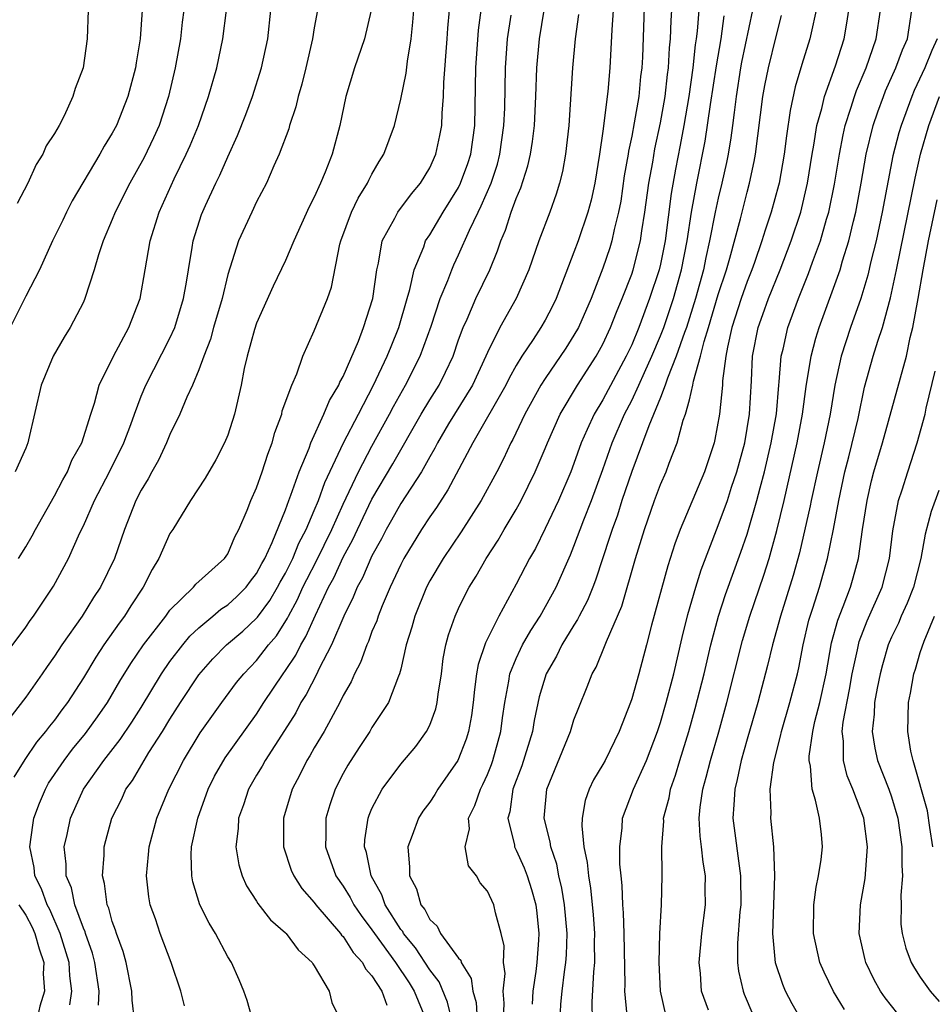
# Model space of a CAD drawing. Units: inches. Extents: x 2637953 to 2640000, y 1518000 to 1518493.
# Drawn here: x 2639459 to 2639522, y 1518144 to 1518212 of the extents above; entities that cross this region are included whole.
import ezdxf

# ---------------------------------------------------------------- set-up
doc = ezdxf.new("R2010")
doc.units = ezdxf.units.IN
doc.header["$MEASUREMENT"] = 0
doc.layers.add('LD26371518_2ft', color=63, linetype='Continuous')

msp = doc.modelspace()

# ---------------------------------------------------------------- linework, layer by layer
at = {"layer": 'LD26371518_2ft'}
for points, elevation in [([(2639501.882, 1518213.882), (2639501.738, 1518209.738), (2639501.697, 1518209), (2639501.617, 1518208.383), (2639501.484, 1518207), (2639501.173, 1518205.173), (2639501, 1518204.246), (2639500.78, 1518203.22), (2639500.753, 1518203), (2639500.488, 1518201.512), (2639500.237, 1518199.763), (2639500.094, 1518199), (2639499.784, 1518197.784), (2639499.629, 1518197), (2639499.483, 1518196.517), (2639499, 1518195.1), (2639498.182, 1518193), (2639497.306, 1518191), (2639497, 1518190.462), (2639496.428, 1518189.572), (2639495, 1518187.475), (2639494.698, 1518187), (2639493.591, 1518185), (2639492.757, 1518183.243), (2639492.613, 1518183), (2639492.103, 1518181.897), (2639491.646, 1518181), (2639490.571, 1518179), (2639489.171, 1518176.829), (2639487.923, 1518175), (2639487, 1518173.436), (2639486.771, 1518173), (2639485.962, 1518171), (2639485.768, 1518170.232), (2639485.375, 1518169), (2639485, 1518167.324), (2639484.914, 1518167), (2639484.84, 1518166.84), (2639484.138, 1518165), (2639483, 1518163.269), (2639482.843, 1518163), (2639482.108, 1518161.892), (2639481.326, 1518160.674), (2639481, 1518160.085), (2639480.444, 1518159), (2639480.077, 1518157.923), (2639479.807, 1518157), (2639479.807, 1518155.807), (2639479.775, 1518155), (2639480.493, 1518153), (2639481, 1518152.278), (2639481.489, 1518151.489), (2639481.738, 1518151), (2639482.25, 1518150.25), (2639483, 1518149.266), (2639483.174, 1518149), (2639484.618, 1518147), (2639485.576, 1518145.576), (2639485.929, 1518145), (2639486.756, 1518143)], 9286), ([(2639457, 1518167.563), (2639459, 1518170.24), (2639459.308, 1518170.692), (2639459.543, 1518171), (2639460.936, 1518173.064), (2639461.971, 1518175), (2639462.758, 1518176.758), (2639463, 1518177.263), (2639463.757, 1518179), (2639464.803, 1518181), (2639465.803, 1518183), (2639466.28, 1518184.28), (2639466.531, 1518185), (2639467, 1518186.23), (2639467.319, 1518187), (2639469, 1518190.25), (2639469.334, 1518191), (2639469.943, 1518193), (2639470.147, 1518194.147), (2639470.277, 1518195), (2639470.547, 1518196.547), (2639470.61, 1518197), (2639471.181, 1518198.819), (2639471.459, 1518199.459), (2639472.173, 1518201), (2639472.449, 1518201.552), (2639473, 1518202.834), (2639473.686, 1518204.314), (2639474.25, 1518205.75), (2639474.718, 1518207), (2639475.353, 1518209), (2639475.779, 1518211), (2639475.989, 1518213)], 9306), ([(2639479.223, 1518213), (2639479, 1518211.773), (2639478.883, 1518211), (2639478.423, 1518209), (2639478.138, 1518207.862), (2639477.881, 1518207), (2639477.72, 1518206.28), (2639477.285, 1518205), (2639477.225, 1518204.775), (2639476.576, 1518203), (2639476.201, 1518202.202), (2639475.678, 1518201), (2639475, 1518199.701), (2639474.662, 1518199), (2639473.758, 1518197), (2639473, 1518194.66), (2639472.607, 1518193), (2639472.024, 1518191), (2639471.807, 1518190.193), (2639471.338, 1518189), (2639471, 1518188.072), (2639470.549, 1518187), (2639470.161, 1518186.161), (2639469.691, 1518185), (2639469, 1518183.584), (2639468.761, 1518183), (2639468.194, 1518181.806), (2639467.731, 1518181), (2639467.482, 1518180.518), (2639467, 1518179.72), (2639466.637, 1518179), (2639465.857, 1518177), (2639465.15, 1518175), (2639464.181, 1518173), (2639463.702, 1518172.298), (2639462.916, 1518171), (2639461.498, 1518169), (2639461, 1518168.226), (2639460.487, 1518167.513), (2639460.144, 1518167), (2639459, 1518165.382), (2639457.08, 1518162.92)], 9304), ([(2639467.066, 1518213), (2639466.936, 1518211), (2639466.655, 1518209.345), (2639466.609, 1518209), (2639466.084, 1518207), (2639465.285, 1518205), (2639465, 1518204.457), (2639464.439, 1518203.561), (2639464.136, 1518203), (2639462.227, 1518199.773), (2639461.831, 1518199), (2639461.567, 1518198.433), (2639460.856, 1518197), (2639459.949, 1518195), (2639459, 1518193.165), (2639457.926, 1518191)], 9312), ([(2639482.953, 1518213), (2639482.479, 1518211), (2639481.789, 1518209), (2639481.196, 1518207), (2639480.769, 1518205), (2639480.241, 1518203), (2639479.761, 1518201.761), (2639479.437, 1518201), (2639479, 1518200.027), (2639478.65, 1518199.35), (2639477.584, 1518197), (2639477, 1518195.649), (2639476.145, 1518193.855), (2639475, 1518191.303), (2639474.85, 1518190.85), (2639474.354, 1518189), (2639474.15, 1518188.15), (2639473.922, 1518187), (2639473.461, 1518185), (2639473, 1518183.54), (2639472.787, 1518183), (2639472.182, 1518181.818), (2639471.439, 1518180.562), (2639470.432, 1518179), (2639469.192, 1518177), (2639469, 1518176.713), (2639468.236, 1518175), (2639467.765, 1518174.235), (2639467.147, 1518173), (2639466.293, 1518171.707), (2639465.858, 1518171), (2639465.488, 1518170.512), (2639464.425, 1518169), (2639463.855, 1518168.145), (2639463, 1518166.716), (2639461.9, 1518165), (2639461.507, 1518164.493), (2639461, 1518163.794), (2639460.639, 1518163.361), (2639460.379, 1518163), (2639459.743, 1518162.257), (2639458.944, 1518161.056), (2639458.175, 1518159.825)], 9302), ([(2639469.948, 1518213), (2639469.842, 1518212.158), (2639469.724, 1518211), (2639469.369, 1518209), (2639468.9, 1518207), (2639468.24, 1518205), (2639467.863, 1518204.137), (2639467.216, 1518202.784), (2639466.214, 1518201), (2639465.194, 1518199), (2639465, 1518198.493), (2639464.368, 1518197), (2639464.04, 1518196.041), (2639463.744, 1518195), (2639463.106, 1518193), (2639463, 1518192.761), (2639462.078, 1518191), (2639461.661, 1518190.338), (2639460.898, 1518189), (2639460.074, 1518187), (2639459.203, 1518183.204), (2639459.145, 1518183), (2639459, 1518182.644), (2639458.266, 1518181)], 9310), ([(2639463.318, 1518213), (2639463.256, 1518211), (2639462.974, 1518209), (2639462.429, 1518207.571), (2639462.276, 1518207), (2639461.658, 1518205.658), (2639461.316, 1518205), (2639461, 1518204.436), (2639460.419, 1518203.581), (2639460.179, 1518203), (2639459.713, 1518202.287), (2639459.149, 1518201), (2639458.411, 1518199.589)], 9314), ([(2639458.499, 1518175), (2639459, 1518175.805), (2639459.439, 1518176.561), (2639459.668, 1518177), (2639461, 1518179.339), (2639461.563, 1518180.437), (2639461.885, 1518181), (2639462.207, 1518181.793), (2639462.878, 1518183), (2639463.506, 1518185), (2639463.763, 1518185.763), (2639464.099, 1518187), (2639465.087, 1518189), (2639466.143, 1518191), (2639466.925, 1518193), (2639467.289, 1518195), (2639467.627, 1518197), (2639468.247, 1518199), (2639469.291, 1518201.291), (2639470.131, 1518203), (2639470.4, 1518203.6), (2639470.964, 1518205), (2639471.674, 1518207), (2639472.246, 1518209), (2639472.671, 1518211), (2639472.92, 1518213)], 9308), ([(2639462.062, 1518144.062), (2639462.208, 1518145), (2639462.069, 1518146.069), (2639462.012, 1518147), (2639461.398, 1518149), (2639460.664, 1518150.665), (2639460.486, 1518151), (2639460.101, 1518152.101), (2639459.641, 1518153), (2639459.585, 1518153.585), (2639459.296, 1518155), (2639459.484, 1518156.516), (2639459.573, 1518157), (2639459.958, 1518158.042), (2639460.367, 1518159), (2639460.59, 1518159.41), (2639461.654, 1518161), (2639462.235, 1518161.765), (2639463.145, 1518162.855), (2639463.982, 1518164.018), (2639464.668, 1518165), (2639465.521, 1518166.479), (2639466.279, 1518167.721), (2639467.165, 1518169), (2639468.706, 1518171), (2639469, 1518171.405), (2639470.634, 1518173), (2639470.79, 1518173.21), (2639472.776, 1518175), (2639473, 1518175.321), (2639473.502, 1518176.498), (2639473.779, 1518177), (2639474.341, 1518178.341), (2639474.594, 1518179), (2639475, 1518179.896), (2639475.399, 1518181), (2639475.785, 1518182.215), (2639476.091, 1518183), (2639476.274, 1518183.726), (2639476.741, 1518185), (2639476.785, 1518185.214), (2639477.447, 1518187), (2639477.79, 1518187.791), (2639478.204, 1518189), (2639479, 1518190.776), (2639479.916, 1518193), (2639480.201, 1518193.799), (2639480.78, 1518196.78), (2639480.841, 1518197), (2639481.577, 1518199), (2639482.043, 1518199.957), (2639482.697, 1518201), (2639482.787, 1518201.213), (2639483, 1518201.615), (2639483.503, 1518202.497), (2639483.825, 1518203), (2639484.549, 1518205), (2639485, 1518206.82), (2639485.369, 1518208.631), (2639485.454, 1518209.454), (2639485.72, 1518211), (2639485.84, 1518212.16), (2639485.895, 1518213)], 9300), ([(2639464.035, 1518144.034), (2639464.083, 1518145), (2639463.801, 1518147), (2639463.636, 1518147.636), (2639463.143, 1518149), (2639463.114, 1518149.114), (2639463, 1518149.367), (2639462.405, 1518151), (2639462.165, 1518152.165), (2639461.809, 1518153), (2639461.812, 1518153.812), (2639461.673, 1518155), (2639461.874, 1518155.874), (2639462.1, 1518157), (2639463.004, 1518159), (2639464.407, 1518161), (2639465.553, 1518162.447), (2639466.357, 1518163.643), (2639467, 1518164.661), (2639468.406, 1518167), (2639469, 1518167.849), (2639469.884, 1518169), (2639470.384, 1518169.616), (2639471, 1518170.188), (2639471.977, 1518171), (2639472.522, 1518171.478), (2639473, 1518171.785), (2639473.636, 1518172.364), (2639474.271, 1518173), (2639474.58, 1518173.419), (2639475, 1518173.941), (2639475.364, 1518174.636), (2639475.58, 1518175), (2639476.092, 1518176.092), (2639477, 1518178.373), (2639477.227, 1518179), (2639477.385, 1518179.384), (2639477.958, 1518181), (2639478.643, 1518182.643), (2639478.766, 1518183), (2639479.667, 1518185), (2639480.05, 1518185.95), (2639480.702, 1518187), (2639480.78, 1518187.22), (2639481, 1518187.606), (2639482.059, 1518190.06), (2639482.422, 1518191), (2639483.059, 1518193), (2639483.329, 1518195), (2639483.451, 1518195.451), (2639483.706, 1518197), (2639484.575, 1518198.576), (2639484.782, 1518199), (2639485.729, 1518200.271), (2639486.354, 1518201), (2639487, 1518202.058), (2639487.426, 1518203), (2639487.705, 1518204.295), (2639487.83, 1518205), (2639487.856, 1518205.856), (2639487.959, 1518207), (2639487.984, 1518207.984), (2639488.218, 1518211), (2639488.26, 1518211.74), (2639488.376, 1518213)], 9298), ([(2639466.55, 1518143), (2639466.383, 1518144.383), (2639466.362, 1518145), (2639465.97, 1518147), (2639465.758, 1518147.758), (2639465.292, 1518149), (2639465.23, 1518149.23), (2639465, 1518149.84), (2639464.761, 1518150.761), (2639464.653, 1518151), (2639464.472, 1518152.472), (2639464.317, 1518153), (2639464.43, 1518154.429), (2639464.432, 1518155), (2639464.552, 1518155.448), (2639464.974, 1518157), (2639465.656, 1518158.344), (2639465.949, 1518159), (2639466.39, 1518159.61), (2639467.204, 1518161), (2639467.539, 1518161.54), (2639468.486, 1518163), (2639469, 1518163.844), (2639469.737, 1518165), (2639471, 1518166.93), (2639471.967, 1518168.033), (2639472.91, 1518169), (2639474.039, 1518169.961), (2639475, 1518170.854), (2639475.068, 1518170.932), (2639475.917, 1518172.083), (2639476.453, 1518173), (2639476.641, 1518173.359), (2639477, 1518173.962), (2639477.521, 1518175), (2639477.939, 1518176.061), (2639478.443, 1518177), (2639479, 1518178.312), (2639479.283, 1518179), (2639479.735, 1518180.266), (2639481.036, 1518183), (2639482.057, 1518185), (2639483.105, 1518187), (2639484.057, 1518189), (2639484.319, 1518189.681), (2639484.859, 1518191), (2639485.433, 1518193), (2639485.63, 1518193.629), (2639485.926, 1518195), (2639486.584, 1518196.584), (2639486.715, 1518197), (2639487, 1518197.428), (2639487.927, 1518199), (2639489, 1518200.709), (2639489.144, 1518201), (2639489.636, 1518202.364), (2639489.844, 1518203), (2639490.127, 1518205), (2639490.199, 1518209), (2639490.387, 1518211.613), (2639490.57, 1518213)], 9296), ([(2639469.998, 1518143.998), (2639469.752, 1518145), (2639469.088, 1518147), (2639468.328, 1518149), (2639467.988, 1518150.012), (2639467.634, 1518151), (2639467.533, 1518151.533), (2639467.36, 1518153), (2639467.514, 1518154.486), (2639467.548, 1518155), (2639468.093, 1518157), (2639468.926, 1518159), (2639469.935, 1518161), (2639471.101, 1518162.899), (2639472.599, 1518165), (2639473.615, 1518166.385), (2639474.107, 1518167), (2639475, 1518167.919), (2639475.829, 1518169), (2639476.374, 1518169.626), (2639477.15, 1518170.85), (2639477.215, 1518171), (2639477.847, 1518172.153), (2639478.211, 1518173), (2639478.472, 1518173.528), (2639479.162, 1518174.837), (2639480.212, 1518177), (2639481, 1518178.766), (2639482.065, 1518181), (2639483, 1518182.784), (2639484.218, 1518185), (2639484.482, 1518185.518), (2639485.323, 1518187), (2639486.346, 1518189), (2639487.099, 1518191.099), (2639487.727, 1518193), (2639488.256, 1518194.256), (2639488.523, 1518195), (2639488.664, 1518195.336), (2639489, 1518196.03), (2639489.75, 1518197.749), (2639490.352, 1518199), (2639490.576, 1518199.424), (2639491.25, 1518201), (2639491.689, 1518202.311), (2639491.865, 1518203), (2639492.139, 1518205), (2639492.195, 1518206.195), (2639492.247, 1518209), (2639492.399, 1518211), (2639492.653, 1518212.653)], 9294), ([(2639474.794, 1518142.795), (2639474.358, 1518144.358), (2639474.125, 1518145), (2639473.791, 1518145.791), (2639473.251, 1518147), (2639473, 1518147.381), (2639472.151, 1518149), (2639471.715, 1518149.715), (2639471.074, 1518151), (2639470.579, 1518152.579), (2639470.503, 1518153), (2639470.462, 1518154.462), (2639470.495, 1518155), (2639470.92, 1518157), (2639471.643, 1518159), (2639472.094, 1518159.906), (2639472.832, 1518161.169), (2639475, 1518164.204), (2639475.503, 1518165), (2639476.835, 1518167), (2639477, 1518167.218), (2639477.717, 1518168.283), (2639478.072, 1518169), (2639478.425, 1518169.575), (2639479.074, 1518171.074), (2639479.981, 1518173), (2639480.346, 1518173.654), (2639481, 1518175.086), (2639481.683, 1518176.317), (2639481.989, 1518177), (2639483, 1518179.091), (2639484.448, 1518181.552), (2639486.415, 1518185), (2639487, 1518185.975), (2639487.644, 1518187), (2639488.104, 1518187.896), (2639488.617, 1518189), (2639489, 1518190.142), (2639489.308, 1518191), (2639489.585, 1518191.584), (2639490.199, 1518193), (2639491.161, 1518195), (2639491.7, 1518196.3), (2639491.921, 1518197), (2639492.249, 1518197.751), (2639492.654, 1518199), (2639493, 1518199.943), (2639493.317, 1518200.683), (2639493.803, 1518202.197), (2639493.976, 1518203), (2639494.117, 1518203.882), (2639494.257, 1518205), (2639494.365, 1518207), (2639494.435, 1518209), (2639494.619, 1518211), (2639494.938, 1518213)], 9292), ([(2639497.308, 1518212.692), (2639497.092, 1518211), (2639496.898, 1518209), (2639496.647, 1518205), (2639496.418, 1518203), (2639496.202, 1518201.798), (2639495.996, 1518201), (2639495.762, 1518200.238), (2639495.318, 1518199), (2639494.564, 1518197), (2639493.872, 1518195), (2639493.003, 1518193), (2639491.854, 1518191), (2639491, 1518189.258), (2639490.897, 1518189), (2639489.963, 1518187), (2639488.719, 1518185), (2639488.312, 1518184.312), (2639487.542, 1518183), (2639487.365, 1518182.635), (2639487, 1518182.028), (2639486.421, 1518181), (2639485, 1518178.796), (2639484.359, 1518177.641), (2639483.985, 1518177), (2639483.654, 1518176.346), (2639483, 1518175.185), (2639482.348, 1518173.652), (2639481.974, 1518173), (2639481.7, 1518172.3), (2639481.05, 1518171), (2639480.202, 1518169), (2639479.317, 1518167.317), (2639479.171, 1518167), (2639478.44, 1518165.56), (2639478.076, 1518165), (2639477.71, 1518164.29), (2639476.937, 1518163.063), (2639475.601, 1518161), (2639475.396, 1518160.604), (2639475, 1518159.967), (2639474.434, 1518159), (2639474.091, 1518157.909), (2639473.744, 1518157), (2639473.725, 1518156.275), (2639473.563, 1518155), (2639473.766, 1518153.766), (2639474.004, 1518153), (2639474.308, 1518152.308), (2639475, 1518151.243), (2639475.086, 1518151.086), (2639475.954, 1518149.954), (2639477, 1518149.054), (2639477.053, 1518149), (2639477.875, 1518147.875), (2639478.85, 1518147), (2639478.898, 1518146.898), (2639479, 1518146.75), (2639480.023, 1518145), (2639480.21, 1518144.21), (2639480.828, 1518143)], 9290), ([(2639499.714, 1518213), (2639499.627, 1518211.627), (2639499.495, 1518209), (2639499.347, 1518207.347), (2639499, 1518204.608), (2639498.768, 1518203), (2639498.443, 1518201), (2639498.183, 1518199.817), (2639497.966, 1518199), (2639497.285, 1518197), (2639497, 1518196.22), (2639495.763, 1518193), (2639495.513, 1518192.487), (2639495, 1518191.511), (2639494.703, 1518191), (2639494.169, 1518190.169), (2639493.385, 1518189), (2639493, 1518188.367), (2639492.507, 1518187.493), (2639492.272, 1518187), (2639489.984, 1518183), (2639488.26, 1518179.74), (2639487.467, 1518178.533), (2639487, 1518177.866), (2639486.44, 1518177), (2639485.217, 1518175), (2639485, 1518174.581), (2639484.257, 1518173), (2639483.7, 1518171.7), (2639483.419, 1518171), (2639483.326, 1518170.674), (2639483, 1518169.92), (2639482.754, 1518169.246), (2639482.632, 1518169), (2639482.21, 1518167.79), (2639481.776, 1518167), (2639481.548, 1518166.453), (2639481, 1518165.487), (2639480.765, 1518165), (2639479.676, 1518163), (2639479, 1518161.86), (2639478.695, 1518161.305), (2639478.495, 1518161), (2639478.003, 1518159.997), (2639477.463, 1518159), (2639476.858, 1518157), (2639476.86, 1518155), (2639477.4, 1518153.4), (2639477.573, 1518153), (2639478.127, 1518152.127), (2639479, 1518151.16), (2639479.11, 1518151), (2639480.825, 1518149), (2639480.894, 1518148.894), (2639481, 1518148.796), (2639481.688, 1518147.688), (2639482.337, 1518147), (2639482.55, 1518146.55), (2639483, 1518146.078), (2639483.685, 1518145), (2639484.028, 1518144.028)], 9288), ([(2639488.533, 1518143), (2639488.237, 1518144.237), (2639487.656, 1518145.655), (2639487, 1518146.488), (2639486.017, 1518148.017), (2639485.192, 1518149), (2639485.129, 1518149.129), (2639485, 1518149.286), (2639483.923, 1518151), (2639483.689, 1518151.689), (2639482.935, 1518153), (2639482.612, 1518154.611), (2639482.476, 1518155), (2639482.496, 1518155.504), (2639482.724, 1518157), (2639482.795, 1518157.205), (2639483, 1518157.666), (2639483.696, 1518159), (2639485, 1518160.726), (2639486.036, 1518161.964), (2639486.788, 1518163), (2639487, 1518163.432), (2639487.433, 1518164.567), (2639487.526, 1518165), (2639487.593, 1518165.592), (2639487.808, 1518167), (2639487.942, 1518168.058), (2639488.124, 1518169), (2639488.305, 1518169.695), (2639488.763, 1518171), (2639489, 1518171.522), (2639489.479, 1518172.521), (2639489.733, 1518173), (2639490.224, 1518173.776), (2639490.909, 1518175), (2639491.746, 1518176.253), (2639492.17, 1518177), (2639493, 1518178.387), (2639493.34, 1518179), (2639494.32, 1518181), (2639495, 1518182.608), (2639495.152, 1518183), (2639496.042, 1518185), (2639497.24, 1518187), (2639498.541, 1518189), (2639499, 1518189.832), (2639499.541, 1518191), (2639499.943, 1518192.058), (2639500.344, 1518193), (2639501, 1518194.701), (2639501.1, 1518195), (2639501.603, 1518197), (2639501.696, 1518197.696), (2639501.906, 1518199), (2639502.18, 1518201), (2639502.455, 1518202.455), (2639502.613, 1518203.388), (2639503, 1518205.18), (2639503.312, 1518207), (2639503.48, 1518208.52), (2639503.552, 1518209), (2639503.619, 1518210.381), (2639503.691, 1518211), (2639503.727, 1518212.273), (2639503.777, 1518213)], 9284), ([(2639505.645, 1518213), (2639505.545, 1518211.545), (2639505.475, 1518211), (2639505.404, 1518210.597), (2639505.238, 1518209), (2639504.95, 1518207), (2639504.617, 1518205), (2639504.365, 1518203.635), (2639504.031, 1518201.968), (2639503.725, 1518200.275), (2639503.309, 1518197), (2639503, 1518195.396), (2639502.91, 1518195), (2639502.24, 1518193), (2639501.488, 1518191), (2639501, 1518189.808), (2639500.622, 1518189), (2639499, 1518185.995), (2639498.393, 1518185), (2639497.921, 1518183.92), (2639497.494, 1518183), (2639497, 1518181.577), (2639496.779, 1518181), (2639495.917, 1518179), (2639495, 1518177.068), (2639494.321, 1518175.679), (2639493.927, 1518175), (2639493, 1518173.206), (2639491.792, 1518171), (2639490.857, 1518169.143), (2639490.347, 1518167.653), (2639490.24, 1518167), (2639490.094, 1518165.906), (2639490.009, 1518165), (2639489.9, 1518164.101), (2639489.692, 1518163), (2639489.528, 1518162.472), (2639488.96, 1518161), (2639487.57, 1518159), (2639487.355, 1518158.645), (2639487, 1518158.109), (2639486.523, 1518157.477), (2639486.218, 1518157), (2639485.789, 1518155.789), (2639485.489, 1518155), (2639485.601, 1518153.601), (2639485.6, 1518153), (2639486.09, 1518152.09), (2639486.384, 1518151), (2639486.662, 1518150.662), (2639487, 1518149.967), (2639487.509, 1518149.508), (2639487.753, 1518149), (2639489, 1518147.286), (2639489.146, 1518147.146), (2639489.178, 1518147), (2639489.878, 1518145.878), (2639489.984, 1518145), (2639490.215, 1518144.215), (2639490.299, 1518143)], 9282), ([(2639492.106, 1518143), (2639492.17, 1518144.17), (2639492.102, 1518145), (2639492.223, 1518146.223), (2639492.106, 1518147), (2639492.153, 1518148.153), (2639491.951, 1518149), (2639491.557, 1518150.443), (2639491.447, 1518151), (2639491, 1518151.947), (2639490.503, 1518152.503), (2639490.239, 1518153), (2639489.695, 1518153.695), (2639489.447, 1518155), (2639489.749, 1518156.251), (2639489.697, 1518157), (2639490.137, 1518157.863), (2639490.511, 1518159), (2639490.677, 1518159.323), (2639491, 1518160.019), (2639491.284, 1518160.716), (2639491.382, 1518161), (2639491.939, 1518163), (2639492.048, 1518163.952), (2639492.196, 1518165), (2639492.487, 1518166.487), (2639492.555, 1518167), (2639493, 1518168.07), (2639493.292, 1518168.709), (2639493.442, 1518169), (2639494.002, 1518169.998), (2639494.65, 1518171), (2639495.772, 1518173), (2639496.76, 1518175.24), (2639497, 1518175.842), (2639497.671, 1518177.671), (2639498.205, 1518179), (2639499, 1518181.154), (2639499.636, 1518183), (2639500.504, 1518185), (2639501, 1518185.933), (2639501.502, 1518187), (2639501.89, 1518187.89), (2639502.403, 1518189), (2639503, 1518190.427), (2639503.218, 1518191), (2639503.898, 1518193), (2639504.456, 1518195), (2639504.84, 1518197), (2639505.143, 1518199), (2639505.52, 1518201), (2639506.095, 1518203.905), (2639506.46, 1518206.459), (2639506.869, 1518209.131), (2639507.203, 1518211), (2639507.412, 1518212.588)], 9280), ([(2639509.374, 1518213), (2639508.616, 1518209.384), (2639508.55, 1518209), (2639508.233, 1518207), (2639508.11, 1518205.89), (2639507.975, 1518205), (2639507.869, 1518204.131), (2639507.679, 1518203), (2639507.571, 1518202.429), (2639507.257, 1518201), (2639507, 1518199.968), (2639506.792, 1518199), (2639506.401, 1518197), (2639506.14, 1518195.86), (2639505.976, 1518195), (2639505.428, 1518193), (2639504.789, 1518191), (2639504.659, 1518190.659), (2639504.091, 1518189), (2639503.481, 1518187.481), (2639503.328, 1518187), (2639503, 1518186.15), (2639502.18, 1518184.18), (2639501.752, 1518183), (2639501, 1518181.014), (2639500.324, 1518179), (2639500.007, 1518177.993), (2639499.636, 1518177), (2639499.495, 1518176.505), (2639498.501, 1518173.499), (2639498.305, 1518173), (2639497.931, 1518172.068), (2639497.355, 1518171), (2639497.248, 1518170.752), (2639497, 1518170.38), (2639496.16, 1518169), (2639495.781, 1518168.219), (2639495.07, 1518167), (2639494.594, 1518165.406), (2639494.233, 1518163.767), (2639494.119, 1518163), (2639493.376, 1518160.624), (2639492.766, 1518159), (2639492.555, 1518157.445), (2639492.41, 1518157), (2639492.867, 1518155.132), (2639492.877, 1518155), (2639493, 1518154.779), (2639493.553, 1518153.553), (2639493.752, 1518153), (2639494.061, 1518152.061), (2639494.347, 1518151), (2639494.416, 1518150.416), (2639494.559, 1518149), (2639494.544, 1518148.544), (2639494.427, 1518147), (2639494.363, 1518146.362), (2639494.149, 1518145), (2639494.095, 1518144.095)], 9278), ([(2639496.031, 1518143), (2639496.097, 1518144.097), (2639496.185, 1518145), (2639496.342, 1518146.342), (2639496.443, 1518147), (2639496.479, 1518147.521), (2639496.524, 1518149), (2639496.343, 1518151), (2639496.155, 1518152.155), (2639495.954, 1518153), (2639495.805, 1518153.805), (2639495.392, 1518155), (2639495.357, 1518155.357), (2639494.934, 1518157), (2639495.106, 1518159), (2639496.759, 1518163), (2639497, 1518163.8), (2639497.325, 1518164.675), (2639497.911, 1518166.089), (2639498.255, 1518167), (2639498.536, 1518167.463), (2639499.164, 1518169), (2639499.248, 1518169.248), (2639500.306, 1518171.694), (2639501.273, 1518175), (2639501.888, 1518177), (2639502.586, 1518179), (2639503, 1518180.123), (2639503.379, 1518181), (2639503.597, 1518181.597), (2639504.152, 1518183), (2639504.576, 1518184.576), (2639504.732, 1518185), (2639505, 1518185.994), (2639505.246, 1518187), (2639505.288, 1518187.288), (2639505.778, 1518189), (2639506.017, 1518190.017), (2639506.327, 1518191), (2639507, 1518193.285), (2639507.56, 1518195), (2639507.796, 1518195.796), (2639508.535, 1518198.535), (2639509, 1518200.374), (2639509.174, 1518201), (2639509.488, 1518202.512), (2639509.574, 1518203), (2639510.097, 1518207), (2639510.234, 1518207.766), (2639510.47, 1518209), (2639511, 1518211.166), (2639511.38, 1518212.62)], 9276), ([(2639513.778, 1518213), (2639513.428, 1518211.428), (2639513.347, 1518211), (2639512.787, 1518209.213), (2639512.326, 1518207.673), (2639511.971, 1518206.029), (2639511.718, 1518204.282), (2639511.56, 1518203), (2639511.213, 1518201), (2639511.172, 1518200.828), (2639510.676, 1518199), (2639510.251, 1518197.749), (2639510.023, 1518197), (2639509.51, 1518195.51), (2639509.324, 1518195), (2639509, 1518194.19), (2639508.589, 1518193), (2639507.949, 1518191), (2639507.632, 1518189.631), (2639507.519, 1518189), (2639507.297, 1518187.297), (2639507.284, 1518187), (2639507.088, 1518185), (2639506.772, 1518183.228), (2639506.713, 1518183), (2639506.045, 1518181), (2639504.363, 1518177), (2639503.995, 1518176.005), (2639503.51, 1518174.49), (2639502.382, 1518170.381), (2639502.03, 1518169), (2639501.49, 1518167), (2639501, 1518165.261), (2639500.906, 1518165), (2639500.124, 1518163), (2639499.158, 1518161), (2639499, 1518160.708), (2639498.359, 1518159.641), (2639498.059, 1518159), (2639497.778, 1518158.223), (2639497.568, 1518157), (2639497.543, 1518156.457), (2639497.691, 1518155), (2639497.923, 1518153.923), (2639497.994, 1518153), (2639498.147, 1518152.147), (2639498.319, 1518150.318), (2639498.42, 1518149), (2639498.402, 1518148.402), (2639498.42, 1518147), (2639498.346, 1518146.346), (2639498.244, 1518144.244), (2639498.259, 1518143)], 9274), ([(2639500.68, 1518143.32), (2639500.518, 1518145), (2639500.539, 1518145.461), (2639500.473, 1518149), (2639500.428, 1518150.428), (2639500.375, 1518151), (2639500.339, 1518152.338), (2639500.26, 1518153), (2639500.187, 1518153.814), (2639500.176, 1518155), (2639500.331, 1518156.332), (2639500.364, 1518157), (2639501.116, 1518159), (2639502.024, 1518161), (2639502.798, 1518163), (2639503, 1518163.616), (2639503.394, 1518165), (2639503.909, 1518167), (2639504.489, 1518169.511), (2639504.893, 1518171.107), (2639505.436, 1518173), (2639505.802, 1518174.198), (2639507, 1518177.272), (2639507.628, 1518179), (2639507.926, 1518179.926), (2639508.295, 1518181), (2639508.842, 1518183), (2639509.17, 1518185), (2639509.295, 1518187.295), (2639509.365, 1518189), (2639509.758, 1518191), (2639510.097, 1518191.903), (2639510.477, 1518193), (2639511.283, 1518195), (2639512.051, 1518197), (2639512.712, 1518199), (2639513.19, 1518201), (2639513.508, 1518203), (2639513.626, 1518203.626), (2639513.836, 1518205), (2639514.168, 1518206.168), (2639514.35, 1518207), (2639515.124, 1518209.124), (2639515.728, 1518211), (2639515.918, 1518212.082), (2639516.056, 1518213)], 9272), ([(2639503.354, 1518143.354), (2639503.001, 1518145), (2639502.907, 1518147), (2639502.96, 1518149), (2639503.062, 1518151), (2639503.114, 1518153), (2639503.101, 1518153.101), (2639503.076, 1518155), (2639503.216, 1518156.784), (2639503.204, 1518157), (2639503.59, 1518158.41), (2639503.681, 1518159), (2639504.037, 1518159.963), (2639504.338, 1518161), (2639504.966, 1518163), (2639505.408, 1518164.591), (2639506.023, 1518167), (2639506.494, 1518169), (2639507.018, 1518170.982), (2639507.503, 1518172.497), (2639508.567, 1518175.433), (2639509, 1518176.669), (2639509.675, 1518179), (2639509.899, 1518179.898), (2639510.202, 1518181), (2639510.674, 1518183), (2639511.024, 1518185.024), (2639511.193, 1518187), (2639511.227, 1518187.227), (2639511.365, 1518189), (2639511.49, 1518189.49), (2639511.821, 1518191), (2639512.551, 1518193), (2639513.254, 1518194.747), (2639513.53, 1518195.53), (2639514.082, 1518197), (2639514.503, 1518198.503), (2639514.657, 1518199), (2639515.058, 1518200.942), (2639515.392, 1518203), (2639515.644, 1518204.356), (2639515.794, 1518205), (2639516.193, 1518206.192), (2639516.431, 1518207), (2639516.577, 1518207.422), (2639517.248, 1518209), (2639517.952, 1518211), (2639518.251, 1518213)], 9270), ([(2639506.312, 1518143.688), (2639505.843, 1518145), (2639505.768, 1518146.232), (2639505.681, 1518147), (2639505.857, 1518149), (2639506.108, 1518151), (2639506.102, 1518152.102), (2639506.12, 1518153), (2639505.947, 1518153.947), (2639505.848, 1518155), (2639505.744, 1518155.744), (2639505.686, 1518157), (2639505.754, 1518157.754), (2639505.931, 1518159), (2639506.169, 1518159.831), (2639506.46, 1518161), (2639507.03, 1518162.971), (2639507.592, 1518165), (2639508.683, 1518169.317), (2639509.182, 1518171), (2639510.161, 1518173.838), (2639510.521, 1518175), (2639511.061, 1518176.939), (2639511.561, 1518179), (2639512.477, 1518183), (2639512.84, 1518185), (2639513.088, 1518186.912), (2639513.433, 1518189), (2639513.75, 1518190.25), (2639513.989, 1518191), (2639515.441, 1518195), (2639515.609, 1518195.608), (2639516.049, 1518197), (2639516.362, 1518198.361), (2639516.526, 1518199), (2639516.906, 1518201), (2639517.256, 1518203), (2639517.729, 1518205), (2639518.048, 1518205.952), (2639518.44, 1518207), (2639518.599, 1518207.401), (2639519.303, 1518209), (2639519.761, 1518210.239), (2639520.103, 1518211), (2639520.405, 1518213)], 9268), ([(2639522.172, 1518211), (2639521.806, 1518210.194), (2639521.311, 1518209), (2639520.586, 1518207.414), (2639520.411, 1518207), (2639519.664, 1518205), (2639519.514, 1518204.486), (2639519.105, 1518202.895), (2639518.354, 1518199), (2639517.934, 1518197), (2639517.584, 1518195.583), (2639517.374, 1518194.626), (2639516.872, 1518193), (2639516.172, 1518191), (2639515.518, 1518189), (2639515.067, 1518187), (2639514.747, 1518185), (2639514.337, 1518183), (2639513.873, 1518181), (2639513.44, 1518179), (2639513.372, 1518178.628), (2639512.624, 1518175.376), (2639512.197, 1518173.803), (2639511.319, 1518171), (2639510.757, 1518169), (2639510.42, 1518167.58), (2639509.735, 1518165), (2639509, 1518162.462), (2639508.596, 1518161), (2639508.32, 1518159.681), (2639508.137, 1518159), (2639508.086, 1518157.914), (2639508.002, 1518157), (2639508.545, 1518153), (2639508.556, 1518151), (2639508.501, 1518150.501), (2639508.337, 1518148.337), (2639508.337, 1518147), (2639508.401, 1518146.401), (2639508.715, 1518145), (2639508.789, 1518144.789), (2639509.399, 1518143.399)], 9266), ([(2639512.759, 1518143), (2639512.125, 1518144.125), (2639511.668, 1518145), (2639511.471, 1518145.471), (2639510.973, 1518146.973), (2639510.782, 1518149), (2639510.927, 1518153), (2639510.855, 1518155), (2639510.638, 1518157), (2639510.658, 1518157.342), (2639510.601, 1518159), (2639510.848, 1518160.848), (2639511.323, 1518162.676), (2639511.375, 1518163), (2639511.969, 1518165), (2639512.486, 1518167), (2639512.586, 1518167.414), (2639512.875, 1518169), (2639513.285, 1518170.715), (2639513.364, 1518171), (2639513.554, 1518171.554), (2639514.012, 1518173), (2639514.571, 1518175), (2639514.981, 1518177.019), (2639515.349, 1518179), (2639515.769, 1518181), (2639516.041, 1518182.041), (2639516.689, 1518184.689), (2639517.14, 1518186.86), (2639517.74, 1518189), (2639518.061, 1518190.061), (2639518.381, 1518191), (2639518.945, 1518193.055), (2639519.362, 1518195), (2639520.643, 1518201.357), (2639521.01, 1518203), (2639521.586, 1518205), (2639522.338, 1518207)], 9264), ([(2639515.742, 1518143.742), (2639514.98, 1518144.98), (2639514.327, 1518146.327), (2639514.041, 1518147), (2639513.593, 1518149), (2639513.615, 1518151), (2639513.793, 1518152.207), (2639513.954, 1518153), (2639514.125, 1518154.125), (2639514.226, 1518155), (2639514.148, 1518155.852), (2639514.018, 1518157), (2639513.747, 1518158.253), (2639513.504, 1518159), (2639513.398, 1518160.603), (2639513.299, 1518161), (2639513.3, 1518161.3), (2639513.548, 1518163), (2639513.702, 1518163.702), (2639514.04, 1518165), (2639514.474, 1518167), (2639514.853, 1518169.147), (2639515.274, 1518170.726), (2639515.652, 1518171.652), (2639516.163, 1518173), (2639516.353, 1518173.647), (2639516.712, 1518175), (2639516.988, 1518176.988), (2639517.309, 1518179), (2639517.626, 1518180.374), (2639517.788, 1518181), (2639518.376, 1518183), (2639520.04, 1518189), (2639520.309, 1518190.309), (2639520.494, 1518191), (2639520.858, 1518193), (2639521.201, 1518195), (2639521.574, 1518197), (2639522.161, 1518199.839)], 9262), ([(2639519.433, 1518143.433), (2639518.555, 1518144.555), (2639518.253, 1518145), (2639517.798, 1518145.797), (2639517.218, 1518147), (2639517.174, 1518147.173), (2639516.768, 1518149), (2639516.86, 1518151), (2639517.181, 1518152.819), (2639517.345, 1518155), (2639517.083, 1518157), (2639516.335, 1518159), (2639515.933, 1518159.933), (2639515.669, 1518161), (2639515.675, 1518162.325), (2639515.579, 1518163), (2639515.644, 1518163.644), (2639516.09, 1518165.91), (2639516.285, 1518167), (2639516.65, 1518168.649), (2639516.709, 1518169), (2639516.769, 1518169.231), (2639517.33, 1518170.67), (2639518.361, 1518173), (2639518.866, 1518175), (2639519.088, 1518176.912), (2639519.495, 1518179), (2639519.742, 1518179.743), (2639520.128, 1518181), (2639520.786, 1518183), (2639521.338, 1518185), (2639521.406, 1518185.406), (2639522.029, 1518187.971)], 9260), ([(2639522.295, 1518179.706), (2639521.755, 1518178.245), (2639521.332, 1518176.668), (2639521.029, 1518175), (2639520.519, 1518173), (2639520.097, 1518171.903), (2639519.679, 1518171), (2639519.485, 1518170.515), (2639519, 1518169.527), (2639518.838, 1518169.162), (2639518.775, 1518169), (2639518.37, 1518167.63), (2639518.21, 1518167), (2639518.006, 1518166.006), (2639517.827, 1518165), (2639517.806, 1518164.194), (2639517.67, 1518163), (2639517.856, 1518161.856), (2639518.044, 1518161), (2639518.815, 1518159), (2639519, 1518158.464), (2639519.438, 1518157), (2639519.731, 1518155), (2639519.717, 1518153.718), (2639519.761, 1518153), (2639519.649, 1518151.649), (2639519.671, 1518151), (2639519.658, 1518149.658), (2639519.743, 1518149), (2639519.989, 1518147.989), (2639520.357, 1518147), (2639520.588, 1518146.588), (2639521, 1518145.972), (2639521.686, 1518145), (2639522.301, 1518144.301)], 9258), ([(2639521.876, 1518155), (2639521.661, 1518156.339), (2639521.498, 1518157.498), (2639520.5, 1518161), (2639520.351, 1518161.649), (2639520.13, 1518163), (2639520.18, 1518165), (2639520.332, 1518165.668), (2639520.552, 1518167), (2639520.67, 1518167.33), (2639521, 1518168.466), (2639521.262, 1518169.262), (2639521.989, 1518171)], 9256), ([(2639458.533, 1518151), (2639459, 1518150.265), (2639459.439, 1518149.44), (2639459.636, 1518149), (2639459.937, 1518147.937), (2639460.254, 1518147), (2639460.217, 1518146.217), (2639460.309, 1518145), (2639459.974, 1518143.974), (2639459.769, 1518143), (2639459, 1518141.335), (2639458.83, 1518141), (2639458.22, 1518139)], 9302)]:
    msp.add_lwpolyline(points, dxfattribs=dict(at, elevation=elevation))

doc.saveas('drawing.dxf')
